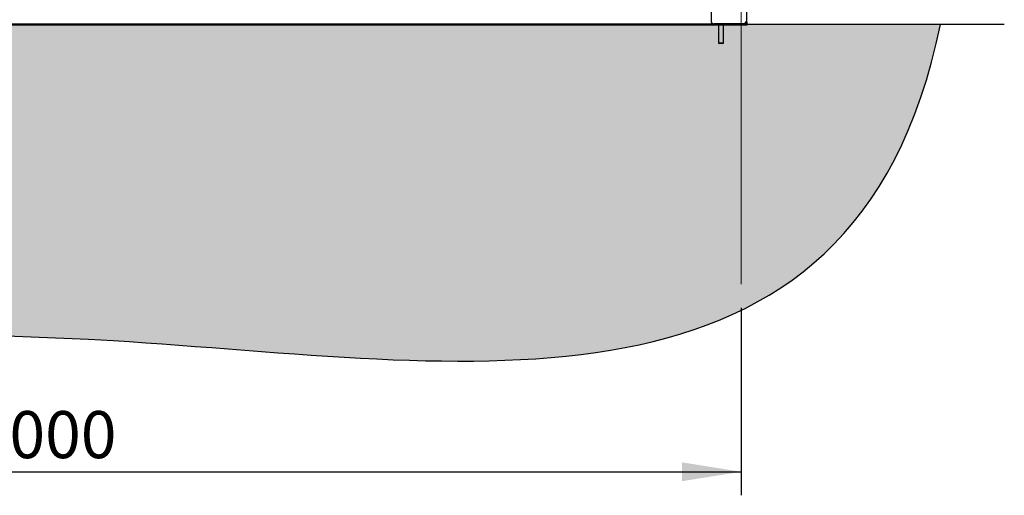
# Model space of a CAD drawing. Units: millimetres. Extents: x 1 to 203, y 1 to 243.
# Drawn here: x 149 to 191, y 155 to 175 of the extents above; entities that cross this region are included whole.
import ezdxf

# ---------------------------------------------------------------- set-up
doc = ezdxf.new("R2010")
doc.units = ezdxf.units.MM
doc.linetypes.add('CENTERX2', pattern=[20.32, 12.7, -2.54, 2.54, -2.54])
doc.layers.add('-FORMAT-', color=7, linetype='Continuous')
doc.styles.add('SLDTEXTSTYLE2', font='TXT', dxfattribs={"width": 0.7})
doc.dimstyles.new('SLDDIMSTYLE0', dxfattribs={"dimtxt": 2, "dimasz": 2.5, "dimexe": 0, "dimexo": 0.0625, "dimgap": 0.5, "dimtad": 1, "dimdec": 0, "dimlfac": 50, "dimrnd": 1e-09, "dimzin": 12, "dimdsep": 46, "dimtxsty": 'SLDTEXTSTYLE2', "dimsah": 1, "dimcen": 0.09, "dimadec": 0, "dimazin": 3, "dimtfac": 1, "dimtdec": 0, "dimtofl": 0, "dimtmove": 0, "dimatfit": 3, "dimfxl": 0, "dimfrac": 2, "dimtolj": 1, "dimtzin": 12, "dimarcsym": 0})

# ---------------------------------------------------------------- blocks, each defined once
blk = doc.blocks.new('_D_20')
at = {"layer": '-FORMAT-', "color": 7}
for p, q in [((119.86, 162.774), (119.86, 154.814)), ((179.86, 162.774), (179.86, 154.814)), ((119.86, 155.814), (179.86, 155.814))]:
    blk.add_line(p, q, dxfattribs=at)
for points in [[(119.86, 155.814), (122.36, 155.414), (122.36, 156.214)], [(179.86, 155.814), (177.36, 156.214), (177.36, 155.414)]]:
    blk.add_solid(points, dxfattribs=at)
at = {"layer": '-FORMAT-', "color": 7, "insert": (147.299, 158.392), "char_height": 2, "attachment_point": 1, "style": 'SLDTEXTSTYLE2'}
blk.add_mtext('3000', dxfattribs=at)

msp = doc.modelspace()

# ---------------------------------------------------------------- hatches: boundary and pattern name
at = {"layer": '-FORMAT-'}
h = msp.add_hatch(dxfattribs=at)
h.set_pattern_fill('AR-SAND', scale=0.004, style=0)
edge = h.paths.add_edge_path(flags=0)
edge.add_line((188.317, 174.813), (16.764, 174.813))
edge.add_spline(control_points=[(16.764, 174.813), (18.489, 155.419), (49.867, 161.236), (85.037, 160.438), (117.958, 159.986), (155.069, 163.19), (184.718, 156.995), (188.317, 174.813)], knot_values=[0, 0, 0, 0, 0.260008, 0.364746, 0.602959, 0.775219, 1, 1, 1, 1], weights=[1, 1, 1, 1, 1, 1, 1, 1], degree=3, periodic=0)

# ---------------------------------------------------------------- linework, layer by layer
at = {"layer": '-FORMAT-', "color": 7, "linetype": 'CENTERX2', "lineweight": 18}
msp.add_line((179.86, 175.774), (179.86, 163.774), dxfattribs=at)
at = {"layer": '-FORMAT-', "color": 7, "lineweight": 25}
msp.add_line((191.032, 174.813), (13.591, 174.813), dxfattribs=at)
msp.add_open_spline([(16.764, 174.813), (18.489, 155.419), (49.867, 161.236), (85.037, 160.438), (117.958, 159.986), (155.069, 163.19), (184.718, 156.995), (188.317, 174.813)], degree=3, knots=[0, 0, 0, 0, 0.260008, 0.364746, 0.602959, 0.775219, 1, 1, 1, 1], dxfattribs=at)
at = {"color": 7, "linetype": 'Continuous'}
for p, q in [((178.61, 174.913), (178.61, 175.504)), ((180.11, 174.913), (180.11, 175.504)), ((179.84, 174.774), (119.88, 174.774)), ((178.622, 174.825), (121.098, 174.825)), ((178.61, 174.913), (178.61, 174.861)), ((180.03, 174.836), (178.71, 174.836)), ((180.03, 174.785), (178.71, 174.785)), ((178.91, 174.774), (178.91, 174.014)), ((179.11, 174.014), (179.11, 174.774)), ((179.84, 174.785), (179.84, 174.774)), ((180.03, 174.913), (180.03, 174.836)), ((180.03, 174.913), (180.11, 174.913)), ((180.11, 174.905), (180.03, 174.905)), ((180.03, 174.905), (180.03, 174.836)), ((180.03, 174.836), (180.03, 174.785)), ((180.11, 174.836), (180.03, 174.836)), ((180.03, 174.836), (180.03, 174.784)), ((180.11, 174.784), (180.03, 174.784)), ((180.11, 174.905), (180.11, 174.913)), ((180.11, 174.905), (180.11, 174.836)), ((180.11, 174.836), (180.11, 174.784)), ((178.91, 174.014), (178.93, 173.994)), ((179.104, 174.014), (178.91, 174.014)), ((179.085, 173.994), (178.93, 173.994)), ((179.09, 173.994), (179.085, 173.994)), ((179.09, 173.994), (179.11, 174.014)), ((179.11, 174.014), (179.104, 174.014))]:
    msp.add_line(p, q, dxfattribs=at)
at = {"color": 8, "linetype": 'Continuous', "lineweight": 18}
msp.add_line((178.71, 174.836), (178.71, 174.785), dxfattribs=at)
at = {"color": 7, "linetype": 'Continuous'}
for centre in [(178.7, 174.926), (178.7, 174.875)]:
    msp.add_arc(centre, 0.0907, 188.5517, 276.5409, dxfattribs=at)

# ---------------------------------------------------------------- dimensions: what is measured, and where the dimension line sits
at = {"layer": '-FORMAT-', "color": 7}
dim = msp.add_linear_dim(base=(179.86, 155.814), p1=(119.86, 163.774), p2=(179.86, 163.774), dimstyle='SLDDIMSTYLE0', dxfattribs=at)
dim.commit()
dim.dimension.update_dxf_attribs({"geometry": '_D_20', "text_midpoint": (149.86, 155.814), "dimtype": 160})

doc.saveas('drawing.dxf')
